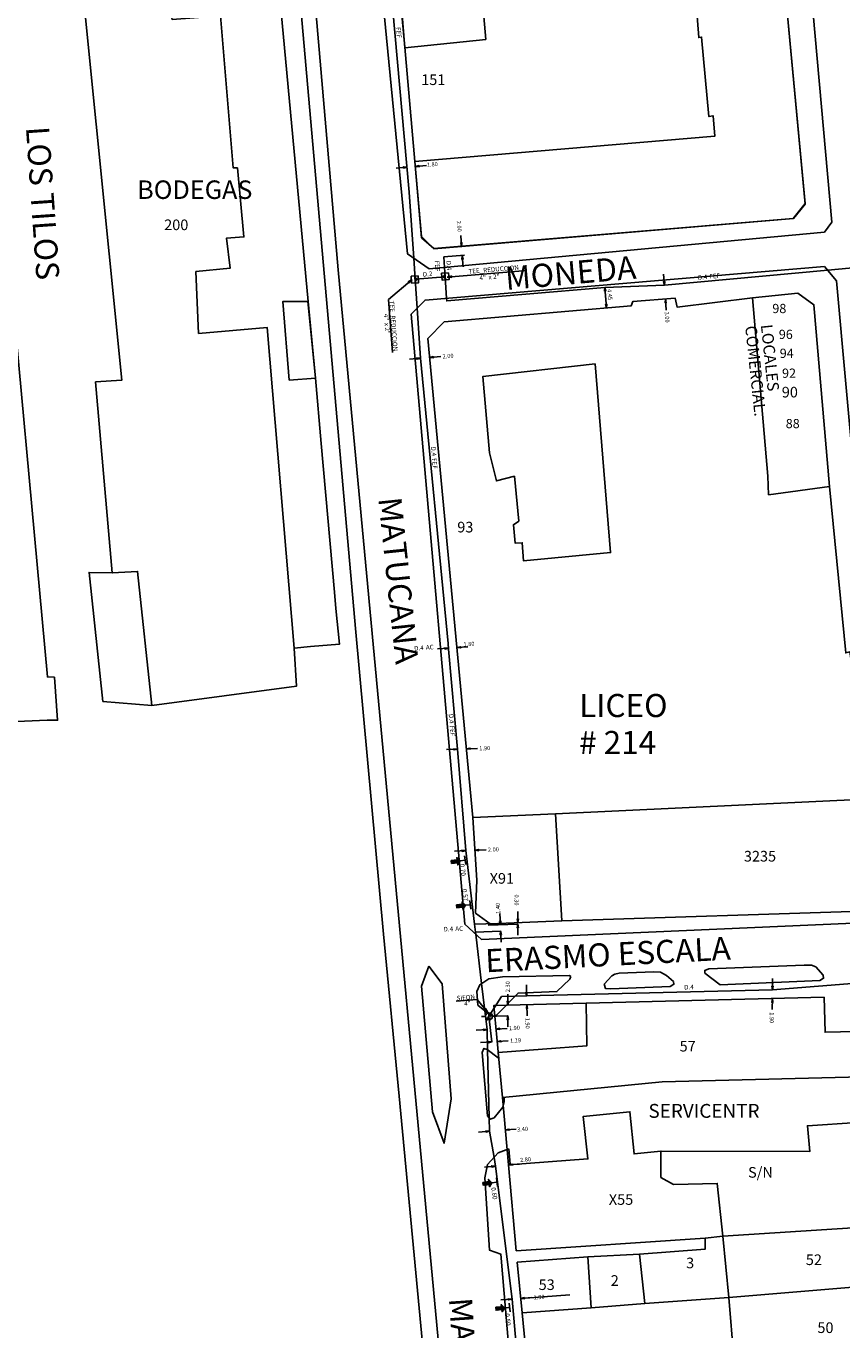
# Model space of a CAD drawing. Extents: x 342635 to 346315, y 6296632 to 6300332.
# Drawn here: x 343878 to 344054, y 6297915 to 6298197 of the extents above; entities that cross this region are included whole.
import ezdxf

# ---------------------------------------------------------------- set-up
doc = ezdxf.new("R2010")
doc.units = 0
doc.header["$MEASUREMENT"] = 0
for name, color, linetype in [('ACOTADO', 7, 'CONTINUOUS'), ('FITTINGS_', 1, 'CONTINUOUS'), ('LIMITE_', 7, 'CONTINUOUS'), ('NOMBRE_CALL_GR', 1, 'CONTINUOUS'), ('NOVIVIENDA_COM', 3, 'CONTINUOUS'), ('PARCELA', 7, 'CONTINUOUS'), ('PROFUNDIDAD_TUBERIA', 152, 'CONTINUOUS'), ('RED_2_SD_BP_C', 200, 'CONTINUOUS'), ('RED_4_AC_BP_A', 1, 'CONTINUOUS'), ('RED_4_FF_BP_A', 1, 'CONTINUOUS'), ('RED_4_FF_BP_C', 1, 'CONTINUOUS'), ('RED_4_FF_BP_N', 1, 'CONTINUOUS'), ('RED_4_SD_BP_A', 1, 'CONTINUOUS'), ('RED_4_SD_BP_N', 1, 'CONTINUOUS'), ('ROTULO_1_2', 2, 'CONTINUOUS'), ('ROTULO_NOVIVI', 7, 'CONTINUOUS'), ('ROTULO_PARCELA', 7, 'CONTINUOUS'), ('SOLERA_COMPLET', 54, 'CONTINUOUS')]:
    doc.layers.add(name, color=color, linetype=linetype)
doc.styles.add('ROMANS', font='romans.shx')

msp = doc.modelspace()

# ---------------------------------------------------------------- linework, layer by layer
at = {"layer": 'ACOTADO'}
for points in [[(343960.41, 6298166.68), (343959.6, 6298166.75), (343959.62, 6298166.49), (343960.41, 6298166.68), (343958.01, 6298166.49)], [(343964.6, 6298167.02), (343962.2, 6298166.83), (343963.01, 6298166.76), (343962.99, 6298167.02), (343962.2, 6298166.83)], [(343972, 6298151.91), (343972.19, 6298149.51), (343972.26, 6298150.32), (343971.99, 6298150.3), (343972.19, 6298149.51)], [(343972.79, 6298147.64), (343968.32, 6298147.27)], [(343972.34, 6298147.52), (343972.27, 6298146.71), (343972.54, 6298146.74), (343972.34, 6298147.52), (343972.53, 6298145.13)], [(344016.05, 6298141.13), (344016.12, 6298141.94), (344015.85, 6298141.92), (344016.05, 6298141.13), (344015.86, 6298143.52)], [(344003.51, 6298136.23), (344003.32, 6298137.02), (344003.58, 6298137.04), (344003.51, 6298136.23), (344003.18, 6298140.67), (344003.37, 6298139.88), (344003.11, 6298139.86), (344003.18, 6298140.67)], [(344016.46, 6298135.75), (344016.28, 6298138.14), (344016.21, 6298137.33), (344016.47, 6298137.35), (344016.28, 6298138.14)], [(343963.29, 6298125.33), (343962.48, 6298125.4), (343962.5, 6298125.13), (343963.29, 6298125.33), (343960.9, 6298125.14)], [(343967.68, 6298125.68), (343965.29, 6298125.49), (343966.09, 6298125.42), (343966.07, 6298125.68), (343965.29, 6298125.49)], [(343969.36, 6298062.61), (343968.55, 6298062.68), (343968.57, 6298062.42), (343969.36, 6298062.61), (343966.97, 6298062.44)], [(343973.55, 6298062.92), (343971.16, 6298062.74), (343971.97, 6298062.67), (343971.95, 6298062.93), (343971.16, 6298062.74)], [(343971.31, 6298040.76), (343970.51, 6298040.86), (343970.52, 6298040.6), (343971.31, 6298040.76), (343968.91, 6298040.67)], [(343975.61, 6298040.92), (343973.21, 6298040.83), (343974.01, 6298040.73), (343974, 6298040.99), (343973.21, 6298040.83)], [(343973.07, 6298018.81), (343972.27, 6298018.91), (343972.28, 6298018.64), (343973.07, 6298018.81), (343970.67, 6298018.71)], [(343977.47, 6298018.99), (343975.07, 6298018.89), (343975.87, 6298018.79), (343975.86, 6298019.06), (343975.07, 6298018.89)], [(343980.57, 6298002.78), (343980.67, 6298003.59), (343980.4, 6298003.58), (343980.57, 6298002.78), (343980.46, 6298005.18)], [(343984.36, 6298005.63), (343984.34, 6298003.23), (343984.48, 6298004.03), (343984.21, 6298004.03), (343984.34, 6298003.23)], [(343979.86, 6298003.06), (343974.98, 6298002.87)], [(343984.34, 6298002.93), (343977.91, 6298002.68)], [(343984.34, 6298002.93), (343984.2, 6298002.13), (343984.47, 6298002.13), (343984.34, 6298002.93), (343984.32, 6298000.53)], [(343975.19, 6298001.18), (343980.63, 6298001.38)], [(343980.73, 6297998.99), (343980.63, 6298001.38), (343980.53, 6298000.58), (343980.79, 6298000.59), (343980.63, 6298001.38)], [(344039.43, 6297988.72), (344039.57, 6297989.52), (344039.31, 6297989.52), (344039.43, 6297988.72), (344039.46, 6297991.12)], [(343982.17, 6297987.78), (343982.17, 6297985.38), (343982.3, 6297986.18), (343982.03, 6297986.18), (343982.17, 6297985.38)], [(343986.25, 6297987.38), (343986.36, 6297988.18), (343986.1, 6297988.18), (343986.25, 6297987.38), (343986.19, 6297989.78)], [(343980.23, 6297973.73), (343979.15, 6297985.3), (343999.1, 6297985.8)], [(343986.36, 6297983.08), (343986.3, 6297985.48), (343986.19, 6297984.68), (343986.45, 6297984.68), (343986.3, 6297985.48)], [(344039.38, 6297984.42), (344039.41, 6297986.82), (344039.26, 6297986.02), (344039.53, 6297986.02), (344039.41, 6297986.82)], [(343982.17, 6297983.07), (343978.11, 6297982.97)], [(343978.69, 6297977.43), (343978.11, 6297982.97)], [(343982.17, 6297983.07), (343982.03, 6297982.27), (343982.3, 6297982.27), (343982.17, 6297983.07), (343982.17, 6297980.67)], [(343977.72, 6297980.09), (343976.92, 6297980.18), (343976.93, 6297979.91), (343977.72, 6297980.09), (343975.33, 6297979.95)], [(343982.02, 6297980.35), (343979.63, 6297980.21), (343980.43, 6297980.12), (343980.42, 6297980.39), (343979.63, 6297980.21)], [(343978.69, 6297977.43), (343977.88, 6297977.51), (343977.9, 6297977.25), (343978.69, 6297977.43), (343976.29, 6297977.28)], [(343982.27, 6297977.65), (343979.88, 6297977.5), (343980.68, 6297977.42), (343980.67, 6297977.68), (343979.88, 6297977.5)], [(343981, 6297965.4), (343982.3, 6297950.8)], [(343978.24, 6297958.11), (343977.43, 6297958.18), (343977.45, 6297957.92), (343978.24, 6297958.11), (343975.84, 6297957.93)], [(343984.02, 6297958.56), (343981.63, 6297958.37), (343982.43, 6297958.3), (343982.41, 6297958.57), (343981.63, 6297958.37)], [(343984.69, 6297951), (343982.3, 6297950.8), (343983.11, 6297950.73), (343983.09, 6297951), (343982.3, 6297950.8)], [(343979.51, 6297950.56), (343978.7, 6297950.62), (343978.72, 6297950.36), (343979.51, 6297950.56), (343977.12, 6297950.36)], [(343983.09, 6297921.78), (343982.28, 6297921.85), (343982.3, 6297921.59), (343983.09, 6297921.78), (343980.7, 6297921.6)], [(343995.62, 6297922.72), (343984.99, 6297921.92)], [(343987.38, 6297922.1), (343984.99, 6297921.92), (343985.8, 6297921.85), (343985.78, 6297922.11), (343984.99, 6297921.92)]]:
    msp.add_lwpolyline(points, dxfattribs=at)
at = {"layer": 'FITTINGS_'}
for points in [[(343961.38, 6298141.57), (343962.88, 6298141.67), (343962.78, 6298143.16), (343961.28, 6298143.06), (343961.38, 6298141.57)], [(343962.16, 6298141.62), (343962.06, 6298143.12)], [(343962.83, 6298142.45), (343962.53, 6298142.43), (343962.14, 6298141.92), (343962.53, 6298142.43), (343962.07, 6298142.88), (343962.15, 6298141.95), (343962.11, 6298142.84), (343962.17, 6298141.96), (343962.13, 6298142.82), (343962.2, 6298141.99), (343962.14, 6298142.81), (343962.22, 6298142.02), (343962.17, 6298142.78), (343962.24, 6298142.05), (343962.19, 6298142.76), (343962.26, 6298142.07), (343962.21, 6298142.74), (343962.28, 6298142.11), (343962.24, 6298142.71), (343962.29, 6298142.13), (343962.26, 6298142.68), (343962.31, 6298142.16), (343962.29, 6298142.66), (343962.33, 6298142.18), (343962.31, 6298142.65), (343962.35, 6298142.21), (343962.33, 6298142.62), (343962.37, 6298142.23), (343962.35, 6298142.59), (343962.39, 6298142.25), (343962.37, 6298142.58), (343962.41, 6298142.28), (343962.39, 6298142.56), (343962.43, 6298142.31), (343962.41, 6298142.54), (343962.45, 6298142.32), (343962.43, 6298142.52), (343962.47, 6298142.35), (343962.45, 6298142.5), (343962.48, 6298142.38), (343962.48, 6298142.47), (343962.5, 6298142.39), (343962.5, 6298142.45), (343962.51, 6298142.41), (343962.51, 6298142.43), (343962.09, 6298142.84), (343962.14, 6298141.96), (343962.51, 6298142.43)], [(343969.36, 6298143.83), (343967.86, 6298143.73), (343967.96, 6298142.24), (343969.46, 6298142.34), (343969.36, 6298143.83)], [(343967.91, 6298142.95), (343968.21, 6298142.97), (343968.6, 6298143.48), (343968.21, 6298142.97), (343968.66, 6298142.52), (343968.59, 6298143.45), (343968.63, 6298142.56), (343968.57, 6298143.44), (343968.61, 6298142.58), (343968.54, 6298143.41), (343968.6, 6298142.59), (343968.52, 6298143.38), (343968.57, 6298142.62), (343968.5, 6298143.35), (343968.55, 6298142.64), (343968.48, 6298143.33), (343968.53, 6298142.66), (343968.46, 6298143.29), (343968.5, 6298142.69), (343968.45, 6298143.27), (343968.48, 6298142.72), (343968.43, 6298143.24), (343968.45, 6298142.74), (343968.41, 6298143.22), (343968.43, 6298142.75), (343968.39, 6298143.19), (343968.41, 6298142.78), (343968.37, 6298143.17), (343968.39, 6298142.81), (343968.35, 6298143.15), (343968.37, 6298142.82), (343968.33, 6298143.12), (343968.35, 6298142.84), (343968.31, 6298143.1), (343968.33, 6298142.86), (343968.29, 6298143.08), (343968.31, 6298142.88), (343968.27, 6298143.05), (343968.29, 6298142.9), (343968.26, 6298143.02), (343968.26, 6298142.93), (343968.24, 6298143.01), (343968.24, 6298142.95), (343968.23, 6298142.99), (343968.23, 6298142.97), (343968.65, 6298142.56), (343968.6, 6298143.44), (343968.23, 6298142.97)], [(343968.58, 6298143.78), (343968.68, 6298142.28)], [(343969.07, 6298142.88), (343986.33, 6298144.3)], [(343969.07, 6298142.88), (343970.01, 6298143.11), (343970.03, 6298142.83), (343969.07, 6298142.88)], [(343969.07, 6298142.88), (343970.02, 6298142.97)], [(343970.02, 6298142.95), (343969.22, 6298142.87)], [(343970.02, 6298143), (343969.24, 6298142.92)], [(343970.02, 6298143.02), (343969.38, 6298142.96)], [(343969.39, 6298142.86), (343970.02, 6298142.92)], [(343969.54, 6298143), (343970.01, 6298143.04)], [(343969.55, 6298142.86), (343970.02, 6298142.9)], [(343970.01, 6298143.07), (343969.69, 6298143.04)], [(343969.72, 6298142.85), (343970.03, 6298142.88)], [(343970.01, 6298143.09), (343969.85, 6298143.08)], [(343969.88, 6298142.84), (343970.03, 6298142.85)], [(343961.47, 6298142.36), (343956.4, 6298138.02), (343957.26, 6298126.56)], [(343961.47, 6298142.36), (343960.84, 6298141.63), (343960.65, 6298141.85), (343961.47, 6298142.36)], [(343960.79, 6298141.93), (343960.67, 6298141.83)], [(343960.92, 6298142.01), (343960.69, 6298141.81)], [(343961.06, 6298142.1), (343960.7, 6298141.79)], [(343961.2, 6298142.19), (343960.71, 6298141.78)], [(343960.73, 6298141.76), (343961.34, 6298142.28)], [(343961.47, 6298142.36), (343960.75, 6298141.74)], [(343960.76, 6298141.72), (343961.35, 6298142.23)], [(343960.78, 6298141.7), (343961.26, 6298142.12)], [(343961.16, 6298141.99), (343960.8, 6298141.68)], [(343960.81, 6298141.67), (343961.06, 6298141.87)], [(343960.83, 6298141.65), (343960.95, 6298141.75)], [(343977.87, 6297983.8), (343975.58, 6297986.63), (343971, 6297986.23)], [(343976.46, 6297982.91), (343977.36, 6297982.94)], [(343977.87, 6297983.8), (343977.16, 6297984.45), (343977.38, 6297984.63), (343977.87, 6297983.8)], [(343977.18, 6297984.46), (343977.28, 6297984.34)], [(343977.19, 6297984.48), (343977.4, 6297984.23)], [(343977.51, 6297984.12), (343977.21, 6297984.49)], [(343977.23, 6297984.51), (343977.63, 6297984.02)], [(343977.25, 6297984.53), (343977.74, 6297983.92)], [(343977.87, 6297983.8), (343977.27, 6297984.54)], [(343977.29, 6297984.56), (343977.8, 6297983.93)], [(343977.71, 6297984.08), (343977.31, 6297984.57)], [(343977.62, 6297984.22), (343977.32, 6297984.58)], [(343977.54, 6297984.36), (343977.34, 6297984.6)], [(343977.46, 6297984.5), (343977.36, 6297984.61)], [(343978.86, 6297982.98), (343979.76, 6297983.01)]]:
    msp.add_lwpolyline(points, dxfattribs=at)
msp.add_circle((343978.11, 6297982.96), 0.75, dxfattribs=at)
at = {"layer": 'LIMITE_'}
msp.add_lwpolyline([(343975.1, 6297827.41), (343945.47, 6298144.46), (343935.02, 6298265.75), (343868.77, 6298257.59), (343451.96, 6298226.39)], dxfattribs=at)
at = {"layer": 'NOVIVIENDA_COM'}
for points in [[(344037.3, 6298257.3), (344046.5, 6298158.7), (344044, 6298155.6), (343966.2, 6298149), (343963.5, 6298151.7), (343962.1, 6298167.9), (344027, 6298173.4), (344026.6, 6298177.8), (344025.7, 6298177.6), (344024.1, 6298194.8), (344023.5, 6298194.7), (344020.4, 6298234.4)], [(343936.5, 6298054.4), (343905.2, 6298050.2), (343902.1, 6298079.2), (343896.6, 6298078.9), (343893, 6298120.2), (343898.7, 6298120.6), (343890.4, 6298203.4), (343897.4, 6298205), (343906.1, 6298205.4), (343909, 6298201.7), (343909.6, 6298198.6), (343920, 6298199.4), (343922.8, 6298166.5), (343923.7, 6298166.5), (343925.1, 6298151.6), (343921.3, 6298151.3), (343922.1, 6298144.8), (343914.7, 6298144.1), (343915.3, 6298130.7), (343930.1, 6298132), (343936, 6298062.6), (343936.5, 6298054.4)], [(343959.9, 6298192.5), (343958.8, 6298205.9), (343967.8, 6298206.9), (343968.1, 6298204.6), (343976.5, 6298205.1), (343977.4, 6298194.3), (343959.9, 6298192.5)], [(343938.9, 6298137.6), (343940.6, 6298121), (343934.9, 6298120.6), (343933.5, 6298137.6), (343938.9, 6298137.6)], [(344035.1, 6298138.4), (344044.9, 6298139.4), (344048.4, 6298136.9), (344051.8, 6298097.6)], [(344001.1, 6298124.1), (344004.4, 6298083.3), (343985.6, 6298081.5), (343985.3, 6298085.4), (343983.8, 6298085.3), (343983.4, 6298089.3), (343984.6, 6298090.1), (343983.6, 6298099.8), (343979.7, 6298098.8), (343978.2, 6298104.9), (343976.8, 6298121.4), (344001.1, 6298124.1)], [(344051.8, 6298097.6), (344038.6, 6298095.8), (344038.4, 6298099.8)], [(343981, 6297965.4), (344015.6, 6297968.8), (344064.5, 6297970), (344064.1, 6297979.8), (344050.8, 6297979.5), (344050.6, 6297987.1), (343999.1, 6297985.8), (343999.3, 6297976.6), (343980.1, 6297975.1), (343981, 6297965.4)], [(343984, 6297932.2), (344024.9, 6297935), (344028.7, 6297935.4), (344027.5, 6297946.8), (344018, 6297946.6), (344015.3, 6297948.1), (344015.3, 6297953.8), (344009.5, 6297953.2), (344008.6, 6297962.3), (343998.5, 6297961.3), (343999.5, 6297952.1), (343982.3, 6297950.8), (343984, 6297932.2)]]:
    msp.add_lwpolyline(points, dxfattribs=at)
at = {"layer": 'PARCELA'}
for points in [[(343957.4, 6298248.2), (343955.2, 6298245.1), (343956.9, 6298228.8), (343958.7, 6298205.9), (343959.9, 6298192.6), (343962.1, 6298167.9), (343963.5, 6298151.4), (343966.2, 6298149.1), (344043.9, 6298155.6), (344046.5, 6298158.8), (344037.3, 6298257.2), (344034.2, 6298259.6), (343957.4, 6298248.2)], [(343890.4, 6298203.4), (343898.7, 6298120.6), (343893, 6298120.2), (343896.6, 6298078.9), (343891.6, 6298079), (343894.6, 6298051.1), (343905.2, 6298050.2), (343936.5, 6298054.4), (343936, 6298062.6), (343939.5, 6298063), (343945.8, 6298063.5), (343945, 6298071.2), (343944.7, 6298074.7), (343941.8, 6298106.9), (343940.6, 6298121), (343939, 6298137.6), (343932.9, 6298203.4)], [(343882.5, 6298047), (343856.3, 6298045.9), (343847, 6298046.6), (343840.3, 6298128.5), (343842, 6298128.5), (343841.5, 6298145.1), (343842.9, 6298161.3), (343855.4, 6298162.5), (343858.9, 6298160), (343873, 6298160.7), (343882.6, 6298056.4), (343884.1, 6298056.3), (343884.8, 6298047), (343882.5, 6298047)], [(343974.6, 6298026), (343992.5, 6298026.8), (344061, 6298030), (344056.2, 6298061.8), (344055.3, 6298061.6), (344051.8, 6298097.6), (344038.6, 6298095.8), (344038.4, 6298099.8), (344035.1, 6298138.4), (344018.8, 6298136.4), (344018.4, 6298138.3), (344009.2, 6298137.6), (344008.9, 6298136.7), (343968.4, 6298133.2), (343964.9, 6298129.6), (343974.6, 6298026)], [(344051.8, 6298097.6), (344038.6, 6298095.8), (344038.4, 6298099.8), (344035.1, 6298138.4), (344044.9, 6298139.4), (344048.4, 6298136.9), (344051.8, 6298097.6)], [(343993.9, 6298003.6), (343992.5, 6298026.8), (344061, 6298030), (344062.1, 6298030.1), (344063.7, 6298009.3), (344061, 6298005.8), (343993.9, 6298003.6)], [(343993.9, 6298003.6), (343992.5, 6298026.8), (343974.6, 6298026), (343975.5, 6298012.4), (343975.2, 6298005.3), (343978.4, 6298003), (343993.9, 6298003.6)], [(343981, 6297965.4), (344015.6, 6297968.8), (344064.5, 6297970), (344064.1, 6297979.8), (344050.8, 6297979.5), (344050.6, 6297987.1), (343999.1, 6297985.8), (343999.3, 6297976.6), (343980.1, 6297975.1), (343981, 6297965.4)], [(343984, 6297932.2), (344024.9, 6297935), (344028.7, 6297935.4), (344027.5, 6297946.8), (344018, 6297946.6), (344015.3, 6297948.1), (344015.3, 6297953.8), (344009.5, 6297953.2), (344008.6, 6297962.3), (343998.5, 6297961.3), (343999.5, 6297952.1), (343982.3, 6297950.8), (343984, 6297932.2)], [(344068.5, 6297960.7), (344047, 6297959.3), (344047.5, 6297953.7), (344015.3, 6297953.8), (344015.3, 6297948.1), (344018, 6297946.6), (344027.5, 6297946.8), (344028.7, 6297935.4), (344070.3, 6297938.1), (344068.5, 6297960.7)], [(344071.5, 6297925.6), (344030, 6297922.1), (344028.7, 6297935.4), (344070.3, 6297938.1), (344071.5, 6297925.6)], [(344028.7, 6297935.4), (344030, 6297922.1), (344011.8, 6297920.8), (344010.7, 6297931.5), (344024.9, 6297932.6), (344024.9, 6297935), (344028.7, 6297935.4)], [(344010.7, 6297931.5), (344011.8, 6297920.8), (344000.2, 6297919.9), (343999.5, 6297930.9), (344010.7, 6297931.5)], [(343984.2, 6297929.8), (343985.3, 6297918.8), (344000.2, 6297919.9), (343999.5, 6297930.9), (343984.2, 6297929.8)], [(344072.6, 6297913.7), (344069.6, 6297913.3), (344040.9, 6297909.7), (344031.1, 6297909), (344030, 6297922.1), (344071.5, 6297925.6), (344072.6, 6297913.7)], [(343985.3, 6297918.8), (344000.2, 6297919.9), (344011.8, 6297920.8), (344030, 6297922.1), (344031.1, 6297909), (344002.7, 6297905.8), (343986.7, 6297903.9), (343985.3, 6297918.8)]]:
    msp.add_lwpolyline(points, dxfattribs=at)
at = {"layer": 'PROFUNDIDAD_TUBERIA', "color": 5}
for points in [[(343969.95, 6298016.67), (343970.03, 6298016.04), (343971.28, 6298016.2), (343971.34, 6298015.73), (343971.87, 6298016.59), (343971.14, 6298017.3), (343971.2, 6298016.83), (343969.95, 6298016.67)], [(343969.99, 6298016.35), (343970.34, 6298016.08), (343969.97, 6298016.51), (343970.5, 6298016.1), (343970.1, 6298016.69), (343970.65, 6298016.12), (343970.42, 6298016.73), (343970.81, 6298016.14), (343970.73, 6298016.77), (343970.97, 6298016.16), (343971.04, 6298016.81), (343971.28, 6298016.2), (343971.34, 6298017), (343971.46, 6298016.06), (343971.51, 6298016.87), (343971.73, 6298016.42), (343971.69, 6298016.73)], [(343971.14, 6298017.3), (343971.36, 6298016.85)], [(343971.34, 6298015.73), (343971.46, 6298016.06)], [(343971.87, 6298016.59), (343972.96, 6298016.73)], [(343972.84, 6298017.67), (343973.08, 6298015.79)], [(343971.08, 6298007.07), (343971.15, 6298006.45), (343972.4, 6298006.59), (343972.46, 6298006.12), (343973, 6298006.98), (343972.28, 6298007.69), (343972.33, 6298007.22), (343971.08, 6298007.07)], [(343972.28, 6298007.69), (343972.49, 6298007.24)], [(343973.98, 6298008.04), (343974.2, 6298006.16)], [(343971.11, 6298006.76), (343971.46, 6298006.48), (343971.09, 6298006.92), (343971.62, 6298006.5), (343971.23, 6298007.09), (343971.78, 6298006.52), (343971.55, 6298007.13), (343971.93, 6298006.54), (343971.86, 6298007.16), (343972.09, 6298006.55), (343972.17, 6298007.2), (343972.4, 6298006.59), (343972.47, 6298007.39), (343972.58, 6298006.45), (343972.65, 6298007.25), (343972.86, 6298006.8), (343972.82, 6298007.11)], [(343972.46, 6298006.12), (343972.58, 6298006.45)], [(343973, 6298006.98), (343974.09, 6298007.1)], [(343976.8, 6297947.03), (343976.88, 6297946.4), (343978.13, 6297946.56), (343978.19, 6297946.09), (343978.72, 6297946.95), (343977.99, 6297947.66), (343978.05, 6297947.19), (343976.8, 6297947.03)], [(343976.84, 6297946.72), (343977.19, 6297946.44), (343976.82, 6297946.87), (343977.35, 6297946.46), (343976.95, 6297947.05), (343977.5, 6297946.48), (343977.27, 6297947.09), (343977.66, 6297946.5), (343977.58, 6297947.13), (343977.82, 6297946.52), (343977.89, 6297947.17), (343978.13, 6297946.56), (343978.19, 6297947.36), (343978.31, 6297946.42), (343978.36, 6297947.23), (343978.58, 6297946.78), (343978.54, 6297947.09)], [(343977.99, 6297947.66), (343978.21, 6297947.21)], [(343978.19, 6297946.09), (343978.31, 6297946.42)], [(343978.72, 6297946.95), (343979.81, 6297947.09)], [(343979.7, 6297948.03), (343979.93, 6297946.15)], [(343979.57, 6297920.01), (343979.63, 6297919.38), (343980.88, 6297919.5), (343980.93, 6297919.03), (343981.48, 6297919.88), (343980.78, 6297920.6), (343980.82, 6297920.13), (343979.57, 6297920.01)], [(343979.6, 6297919.7), (343979.94, 6297919.41), (343979.58, 6297919.86), (343980.1, 6297919.43), (343979.72, 6297920.03), (343980.26, 6297919.44), (343980.04, 6297920.06), (343980.41, 6297919.46), (343980.35, 6297920.09), (343980.57, 6297919.47), (343980.67, 6297920.12), (343980.88, 6297919.5), (343980.97, 6297920.31), (343981.06, 6297919.36), (343981.14, 6297920.16), (343981.34, 6297919.71), (343981.31, 6297920.02)], [(343980.78, 6297920.6), (343980.98, 6297920.15)], [(343981.48, 6297919.88), (343982.58, 6297919.98)], [(343982.49, 6297920.93), (343982.67, 6297919.04)], [(343980.93, 6297919.03), (343981.06, 6297919.36)]]:
    msp.add_lwpolyline(points, dxfattribs=at)
at = {"layer": 'RED_2_SD_BP_C'}
msp.add_lwpolyline([(343962.13, 6298142.42), (343968.61, 6298142.98)], dxfattribs=at)
at = {"layer": 'RED_4_AC_BP_A'}
for points in [[(343969.38, 6298062.41), (343969.27, 6298063.61)], [(343975.18, 6298001.2), (343974.98, 6298002.87)], [(343975.23, 6298000.76), (343975.18, 6298001.2)]]:
    msp.add_lwpolyline(points, dxfattribs=at)
at = {"layer": 'RED_4_FF_BP_A'}
for points in [[(343954.67, 6298231.62), (343955.71, 6298218.4), (343960.86, 6298161.24), (343961.82, 6298147)], [(343968.47, 6298145), (343968.32, 6298147.27)], [(344051.39, 6298144.38), (344016.05, 6298141.13), (344003.18, 6298140.67), (343968.96, 6298137.74), (343968.92, 6298138.29)], [(343962.56, 6298136.16), (343963.29, 6298125.33), (343969.27, 6298063.61)], [(343974.98, 6298002.87), (343973.07, 6298018.81), (343971.31, 6298040.76), (343969.38, 6298062.41)], [(343977.23, 6297984.16), (343976.52, 6297990.07)], [(343978.17, 6297960.97), (343977.82, 6297975.8)], [(343992.3, 6297820.3), (343991.52, 6297827.79), (343990.61, 6297835.95), (343983.09, 6297921.78), (343979.51, 6297950.56), (343979.2, 6297952.42)]]:
    msp.add_lwpolyline(points, dxfattribs=at)
at = {"layer": 'RED_4_FF_BP_C'}
for points in [[(343968.61, 6298142.96), (343968.47, 6298145)], [(343968.92, 6298138.29), (343968.61, 6298142.96)]]:
    msp.add_lwpolyline(points, dxfattribs=at)
at = {"layer": 'RED_4_FF_BP_N'}
for points in [[(343961.82, 6298147), (343962.13, 6298142.44)], [(344062.95, 6298145.44), (344051.39, 6298144.38)], [(343962.13, 6298142.44), (343962.56, 6298136.16)], [(343976.52, 6297990.07), (343975.23, 6298000.76)], [(343977.82, 6297975.8), (343977.72, 6297980.09), (343977.23, 6297984.16)], [(343979.2, 6297952.42), (343978.24, 6297958.11), (343978.17, 6297960.97)]]:
    msp.add_lwpolyline(points, dxfattribs=at)
at = {"layer": 'RED_4_SD_BP_A'}
msp.add_lwpolyline([(343978.32, 6297983.29), (343980.82, 6297987.24), (343983.73, 6297987.32)], dxfattribs=at)
at = {"layer": 'RED_4_SD_BP_N'}
for points in [[(343983.73, 6297987.32), (343986.25, 6297987.38), (344039.43, 6297988.72), (344059.31, 6297990.25)], [(343977.49, 6297981.99), (343978.11, 6297982.96)], [(343978.11, 6297982.96), (343978.32, 6297983.29)]]:
    msp.add_lwpolyline(points, dxfattribs=at)
at = {"layer": 'SOLERA_COMPLET'}
for points in [[(344052.3, 6298154.8), (344042.8, 6298260.3)], [(343970.7, 6297830.7), (343970, 6297843.3), (343969.7, 6297849.1), (343967.7, 6297870.1), (343958.7, 6297965.7), (343955.3, 6298000.7), (343949.2, 6298066.9), (343933.2, 6298248.5)], [(343951.3, 6298247), (343951.2, 6298243.7), (343960.5, 6298147.9), (343965.2, 6298144.7), (344050.7, 6298152.6)], [(344050.7, 6298152.6), (344052.3, 6298154.8)], [(344050.7, 6298145.2), (343964.3, 6298137.9), (343961.3, 6298134.9), (343972.9, 6298002.9), (343976.5, 6297999.6), (344063.5, 6298003.4), (344065.6, 6298006), (344053.3, 6298142.1)], [(344053.3, 6298142.1), (344050.7, 6298145.2)], [(343968, 6297990), (343969.9, 6297965.1), (343968.4, 6297955.5), (343965.9, 6297962.3), (343963.5, 6297989.5), (343965.1, 6297993.8)], [(343965.1, 6297993.8), (343968, 6297990)], [(344024.8, 6297992.3), (344024.8, 6297992.9), (344025.7, 6297993.2), (344046.3, 6297994), (344047.9, 6297994), (344048.8, 6297993.7), (344050.4, 6297991.9), (344050.5, 6297991.2), (344049.7, 6297990.7), (344028.1, 6297989.8)], [(343995.8, 6297991.6), (343995.6, 6297991), (343992.8, 6297988.3), (343984.4, 6297988), (343979.7, 6297983.2), (343979, 6297983), (343978.3, 6297983.3), (343975.7, 6297985.4), (343975.5, 6297988.3)], [(343975.5, 6297988.3), (343976.1, 6297989.8), (343978.1, 6297991.1)], [(343978.1, 6297991.1), (343981, 6297991.5)], [(343981, 6297991.5), (343995.5, 6297991.8)], [(343995.5, 6297991.8), (343995.8, 6297991.6)], [(344003, 6297989.9), (344004.7, 6297991.7), (344005.3, 6297992.1), (344006.3, 6297992.3), (344013.8, 6297992.6)], [(344013.8, 6297992.6), (344015.2, 6297992.5)], [(344015.2, 6297992.5), (344016.5, 6297991.8)], [(344016.5, 6297991.8), (344018, 6297990.5)], [(344018, 6297990.5), (344018.1, 6297989.9), (344017.3, 6297989.4)], [(344028.1, 6297989.8), (344024.8, 6297992.3)], [(344004.5, 6297988.9), (344003.3, 6297989), (344003, 6297989.9)], [(344017.3, 6297989.4), (344004.5, 6297988.9)], [(343981.4, 6297964.5), (343981.1, 6297963.3), (343979.2, 6297961), (343978.4, 6297960.7), (343977.8, 6297961.4), (343976.6, 6297975.1), (343977, 6297976), (343977.7, 6297975.8), (343980.1, 6297974)], [(343981.4, 6297965.5), (343981.4, 6297964.5)], [(343980.1, 6297953.4), (343982.4, 6297954.3)], [(343982.4, 6297954.3), (343982.7, 6297951)], [(343977.2, 6297948), (343977.8, 6297950.9), (343980.1, 6297953.4)], [(343991.6, 6297787.1), (343990.6, 6297796.2), (343992, 6297798), (343980.7, 6297931.5), (343978.2, 6297932.4), (343977.2, 6297948)]]:
    msp.add_lwpolyline(points, dxfattribs=at)

# ---------------------------------------------------------------- texts
at = {"layer": 'ACOTADO'}
for s, rotation, p in [('1.80', 4.5264, (343964.68, 6298166.74)), ('2.00', 274.5614, (343971.14, 6298155.04)), ('4.45', 274.2749, (344003.72, 6298140.26)), ('3.00', 274.4362, (344016.1, 6298135.39)), ('2.00', 4.5837, (343968.1, 6298125.26)), ('1.80', 4.1826, (343972.62, 6298062.97)), ('1.90', 2.1199, (343976.01, 6298040.48)), ('2.00', 2.2918, (343977.88, 6298018.55)), ('1.40', 92.4648, (343980.56, 6298005.15)), ('0.30', 269.5766, (343983.64, 6298009.32)), ('2.30', 90.0117, (343982.62, 6297988.17)), ('1.90', 271.5141, (343985.97, 6297982.65)), ('1.90', 269.3368, (344038.86, 6297983.85)), ('1.90', 3.495, (343982.44, 6297979.93)), ('1.19', 3.495, (343982.69, 6297977.22)), ('3.40', 4.4118, (343984.2, 6297958.02)), ('2.80', 4.8701, (343984.85, 6297951.42)), ('1.90', 4.2399, (343987.8, 6297921.68))]:
    msp.add_text(s, height=0.9, rotation=rotation, dxfattribs=at).set_placement(p)
at = {"layer": 'FITTINGS_', "style": 'ROMANS'}
for s, height, rotation, p in [('TEE_REDUCCION', 1, 4.6983, (343973.72, 6298143.61)), ('4"', 1, 4.6983, (343976.09, 6298142.21)), (' x 2"', 1, 4.6983, (343977.74, 6298142.35)), ('TEE_REDUCCION', 1, 274.2749, (343956.57, 6298137.73)), ('4"', 1, 274.2749, (343955.36, 6298134.91)), (' x 2"', 1, 274.2749, (343955.48, 6298133.26)), ('SIFON', 1, 5.0314, (343971.15, 6297986.37)), ('4"', 1, 5.0314, (343972.8, 6297985.21)), ('S', 1.05, 1.7189, (343977.8, 6297982.43))]:
    msp.add_text(s, height=height, rotation=rotation, dxfattribs=at).set_placement(p)
at = {"layer": 'NOMBRE_CALL_GR', "style": 'ROMANS'}
for s, rotation, p in [('LOS TILOS', 273.9884, (343877.93, 6298175.32)), ('MONEDA', 4.9847, (343981.83, 6298140.09)), ('MATUCANA', 275.9938, (343954.15, 6298095.02)), ('ERASMO ESCALA', 2.9794, (343977.43, 6297992.47)), ('MATUCANA', 273.9884, (343969.43, 6297921.92))]:
    msp.add_text(s, height=5, rotation=rotation, dxfattribs=at).set_placement(p)
at = {"layer": 'PROFUNDIDAD_TUBERIA', "color": 5}
for s, rotation, p in [('0.70', 278.3429, (343971.77, 6298015.9)), ('0.57', 277.8845, (343972.29, 6298010.44)), ('0.60', 277.598, (343978.58, 6297945.9)), ('0.50', 276.4521, (343981.53, 6297918.62))]:
    msp.add_text(s, height=1, rotation=rotation, dxfattribs=at).set_placement(p)
at = {"layer": 'RED_2_SD_BP_C', "style": 'ROMANS'}
msp.add_text('D.2', height=1, rotation=4.9274, dxfattribs=at).set_placement((343963.82, 6298142.97))
at = {"layer": 'RED_4_AC_BP_A', "style": 'ROMANS'}
for s, rotation, p in [('D.4', 4.1826, (343961.96, 6298062.06)), ('AC ', 4.1826, (343964.49, 6298062.25)), ('D.4', 1.8335, (343968.29, 6298001.31)), ('AC ', 1.8335, (343970.83, 6298001.39))]:
    msp.add_text(s, height=1, rotation=rotation, dxfattribs=at).set_placement(p)
at = {"layer": 'RED_4_FF_BP_A', "style": 'ROMANS'}
for s, rotation, p in [('FEF ', 275.1343, (343958.01, 6298196.93)), ('FEF ', 273.8738, (343966.36, 6298146.4)), ('D.4', 273.8738, (343968.9, 6298146.4)), ('D.4', 5.2712, (344023.31, 6298142.28)), ('FEF ', 5.2712, (344025.84, 6298142.51)), ('D.4', 274.5041, (343965.57, 6298106.2)), ('FEF ', 274.5041, (343965.77, 6298103.67)), ('D.4', 275.077, (343969.39, 6298048.35)), ('FEF ', 275.077, (343969.61, 6298045.82))]:
    msp.add_text(s, height=1, rotation=rotation, dxfattribs=at).set_placement(p)
at = {"layer": 'RED_4_SD_BP_N', "style": 'ROMANS'}
msp.add_text('D.4', height=1, rotation=1.4324, dxfattribs=at).set_placement((344020.34, 6297988.75))
at = {"layer": 'ROTULO_1_2', "style": 'ROMANS'}
for s, height, p in [('BODEGAS', 4, (343902, 6298159.8)), ('LICEO', 5, (343997.6, 6298047.7)), ('# 214', 5, (343997.6, 6298039.7)), ('SERVICENTR', 3, (344012.6, 6297961))]:
    msp.add_text(s, height=height, dxfattribs=at).set_placement(p)
for s, p in [('COMERCIAL.', (344033.51, 6298132.24)), ('LOCALES', (344036.91, 6298132.54))]:
    msp.add_text(s, height=2.5, rotation=275.9938, dxfattribs=at).set_placement(p)
at = {"layer": 'ROTULO_NOVIVI', "style": 'ROMANS'}
for s, p in [('98', (344039.4, 6298135.1)), ('96', (344040.8, 6298129.5)), ('94', (344041, 6298125.4)), ('92', (344041.5, 6298121.1)), ('88', (344042.3, 6298110.2))]:
    msp.add_text(s, height=2, dxfattribs=at).set_placement(p)
at = {"layer": 'ROTULO_PARCELA', "style": 'ROMANS'}
for s, p in [('151', (343963.45, 6298184.45)), ('200', (343907.85, 6298153.05)), ('90', (344041.45, 6298116.85)), ('93', (343971.25, 6298087.65)), ('3235', (344033.25, 6298016.45)), ('X91', (343978.25, 6298011.65)), ('57', (344019.35, 6297975.35)), ('S/N', (344034.15, 6297948.05)), ('X55', (344004.03, 6297942.17)), ('52', (344046.65, 6297929.15)), ('3', (344020.75, 6297928.45)), ('53', (343988.85, 6297923.75)), ('2', (344004.45, 6297924.65)), ('50', (344049.15, 6297914.45))]:
    msp.add_text(s, height=2.3, dxfattribs=at).set_placement(p)

doc.saveas('drawing.dxf')
